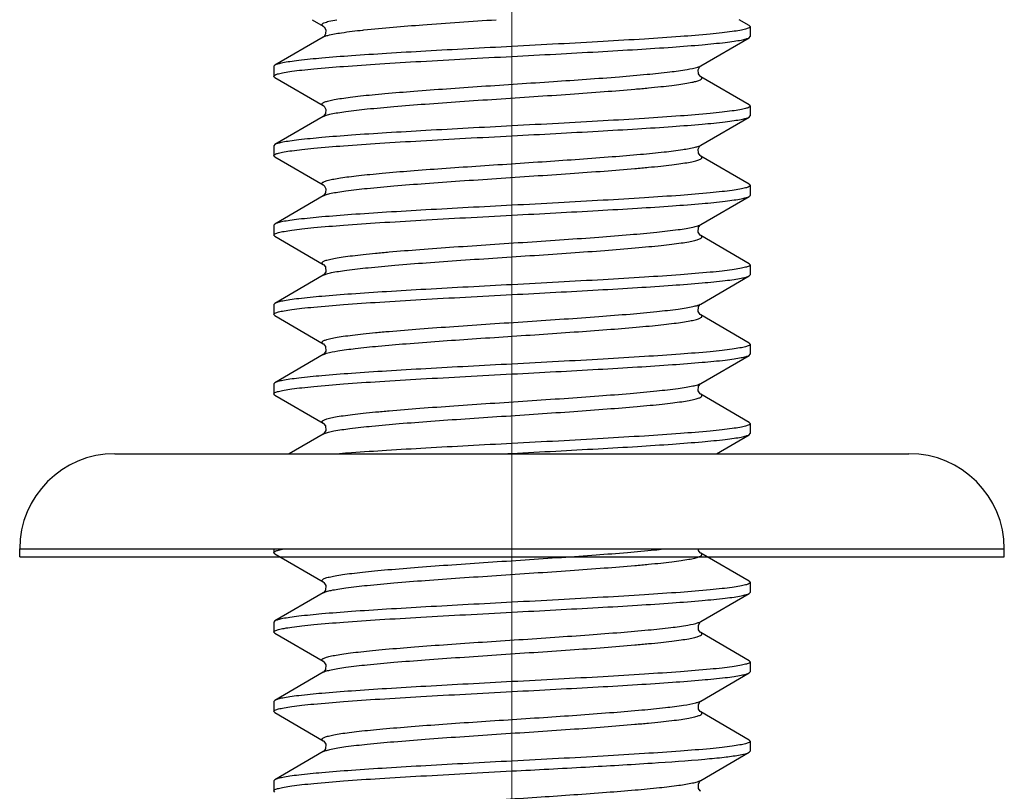
# Model space of a CAD drawing. Units: millimetres. Extents: x 1592 to 2186, y 588 to 1008.
# Drawn here: x 1941 to 1954, y 740 to 750 of the extents above; entities that cross this region are included whole.
import ezdxf

# ---------------------------------------------------------------- set-up
doc = ezdxf.new("R2010")
doc.units = ezdxf.units.MM
doc.header["$LTSCALE"] = 65.395
doc.linetypes.add('CENTER', pattern=[0.6, 0.375, -0.075, 0.075, -0.075])
doc.layers.get('0').update_dxf_attribs({"linetype": 'CONTINUOUS', "lineweight": 30})
doc.layers.add('02___PRT_ALL_AXES', color=7, linetype='CONTINUOUS')
doc.layers.add('Cen', color=1, linetype='CENTER', lineweight=15)

msp = doc.modelspace()

# ---------------------------------------------------------------- linework, layer by layer
at = {"color": 7, "linetype": 'Continuous'}
for p, q in [((1944.81, 749.576), (1944.951, 749.495)), ((1950.315, 749.504), (1950.189, 749.576)), ((1950.315, 749.504), (1950.327, 749.489)), ((1944.951, 749.358), (1944.34, 749.004)), ((1944.954, 749.36), (1944.951, 749.358)), ((1945.447, 749.446), (1945.461, 749.447)), ((1949.704, 748.995), (1950.315, 749.349)), ((1950.315, 749.349), (1950.327, 749.364)), ((1944.34, 749.004), (1944.327, 748.989)), ((1949.696, 748.989), (1949.704, 748.995)), ((1944.34, 748.849), (1944.327, 748.864)), ((1944.34, 748.849), (1944.951, 748.495)), ((1950.315, 748.504), (1949.704, 748.858)), ((1950.315, 748.504), (1950.327, 748.489)), ((1944.951, 748.358), (1944.34, 748.004)), ((1944.953, 748.36), (1944.951, 748.358)), ((1949.704, 747.995), (1950.315, 748.349)), ((1950.315, 748.349), (1950.327, 748.364)), ((1944.34, 748.004), (1944.327, 747.989)), ((1949.696, 747.989), (1949.704, 747.995)), ((1944.34, 747.849), (1944.327, 747.864)), ((1944.34, 747.849), (1944.951, 747.495)), ((1950.315, 747.503), (1949.704, 747.858)), ((1950.315, 747.503), (1950.327, 747.489)), ((1944.951, 747.358), (1944.34, 747.003)), ((1944.953, 747.36), (1944.951, 747.358)), ((1949.704, 746.995), (1950.315, 747.349)), ((1944.34, 747.003), (1944.327, 746.989)), ((1944.34, 746.849), (1944.327, 746.864)), ((1950.315, 746.503), (1949.704, 746.858)), ((1944.34, 746.849), (1944.951, 746.495)), ((1950.315, 746.503), (1950.327, 746.489)), ((1944.951, 746.358), (1944.34, 746.003)), ((1944.954, 746.361), (1944.951, 746.358)), ((1950.315, 746.349), (1950.327, 746.364)), ((1949.704, 745.995), (1950.315, 746.349)), ((1944.34, 746.003), (1944.327, 745.989)), ((1944.34, 745.849), (1944.327, 745.864)), ((1944.34, 745.849), (1944.951, 745.495)), ((1950.315, 745.503), (1949.704, 745.858)), ((1950.315, 745.503), (1950.327, 745.489)), ((1944.951, 745.358), (1944.34, 745.003)), ((1944.954, 745.361), (1944.951, 745.358)), ((1949.704, 744.995), (1950.315, 745.349)), ((1950.315, 745.349), (1950.327, 745.364)), ((1944.34, 745.003), (1944.327, 744.989)), ((1944.34, 744.849), (1944.327, 744.864)), ((1944.34, 744.849), (1944.951, 744.495)), ((1950.315, 744.503), (1949.704, 744.858)), ((1950.315, 744.503), (1950.327, 744.489)), ((1944.951, 744.358), (1944.523, 744.11)), ((1944.954, 744.361), (1944.951, 744.358)), ((1949.903, 744.11), (1950.315, 744.349)), ((1950.315, 744.349), (1950.327, 744.364)), ((1942.327, 744.11), (1952.327, 744.11)), ((1941.127, 742.91), (1953.527, 742.91)), ((1941.127, 742.81), (1941.127, 742.91)), ((1953.527, 742.81), (1953.527, 742.91)), ((1941.127, 742.81), (1953.527, 742.81)), ((1944.34, 742.849), (1944.327, 742.864)), ((1944.34, 742.849), (1944.951, 742.495)), ((1950.315, 742.503), (1949.704, 742.858)), ((1950.315, 742.503), (1950.327, 742.489)), ((1944.951, 742.358), (1944.34, 742.003)), ((1944.953, 742.359), (1944.951, 742.358)), ((1949.704, 741.995), (1950.315, 742.349)), ((1950.315, 742.349), (1950.327, 742.364)), ((1944.34, 742.003), (1944.327, 741.989)), ((1949.7, 741.992), (1949.704, 741.995)), ((1944.34, 741.849), (1944.327, 741.864)), ((1944.34, 741.849), (1944.951, 741.495)), ((1950.315, 741.503), (1949.704, 741.858)), ((1950.315, 741.503), (1950.327, 741.489)), ((1944.951, 741.358), (1944.34, 741.003)), ((1944.953, 741.359), (1944.951, 741.358)), ((1949.704, 740.995), (1950.315, 741.349)), ((1950.315, 741.349), (1950.327, 741.364)), ((1944.34, 741.003), (1944.327, 740.989)), ((1949.7, 740.992), (1949.704, 740.995)), ((1944.34, 740.849), (1944.327, 740.864)), ((1944.34, 740.849), (1944.951, 740.495)), ((1950.315, 740.503), (1949.704, 740.858)), ((1950.315, 740.503), (1950.327, 740.489)), ((1944.951, 740.358), (1944.34, 740.003)), ((1944.953, 740.359), (1944.951, 740.358)), ((1949.704, 739.995), (1950.315, 740.349)), ((1950.315, 740.349), (1950.327, 740.364)), ((1944.34, 740.003), (1944.327, 739.989)), ((1949.7, 739.992), (1949.704, 739.995)), ((1944.34, 739.849), (1944.327, 739.864))]:
    msp.add_line(p, q, dxfattribs=at)
for points in [[(1944.951, 749.495), (1944.961, 749.486), (1944.982, 749.448)], [(1944.982, 749.448), (1944.98, 749.397), (1944.96, 749.366), (1944.954, 749.36)], [(1949.672, 748.945), (1949.693, 748.986), (1949.696, 748.989)], [(1949.704, 748.858), (1949.696, 748.865), (1949.676, 748.894), (1949.672, 748.945)], [(1944.951, 748.495), (1944.962, 748.486), (1944.983, 748.445), (1944.978, 748.394), (1944.959, 748.365), (1944.953, 748.36)], [(1949.672, 747.945), (1949.693, 747.986), (1949.696, 747.989)], [(1949.704, 747.858), (1949.696, 747.865), (1949.676, 747.894), (1949.672, 747.945)], [(1944.951, 747.495), (1944.962, 747.486), (1944.983, 747.445), (1944.978, 747.394), (1944.959, 747.365), (1944.953, 747.36)], [(1949.704, 746.858), (1949.697, 746.864), (1949.673, 746.902), (1949.677, 746.962), (1949.7, 746.992), (1949.704, 746.995)], [(1944.951, 746.495), (1944.955, 746.492), (1944.977, 746.462), (1944.981, 746.402)], [(1944.981, 746.402), (1944.958, 746.364), (1944.954, 746.361)], [(1949.704, 745.858), (1949.697, 745.864), (1949.673, 745.902), (1949.677, 745.962), (1949.7, 745.992), (1949.704, 745.995)], [(1944.951, 745.495), (1944.955, 745.492), (1944.977, 745.462), (1944.981, 745.402)], [(1944.981, 745.402), (1944.958, 745.364), (1944.954, 745.361)], [(1949.704, 744.858), (1949.697, 744.863), (1949.673, 744.902), (1949.677, 744.962), (1949.7, 744.992), (1949.704, 744.995)], [(1944.951, 744.495), (1944.955, 744.492), (1944.977, 744.462), (1944.981, 744.402)], [(1944.981, 744.402), (1944.958, 744.363), (1944.954, 744.361)], [(1949.704, 742.858), (1949.698, 742.862), (1949.676, 742.893), (1949.675, 742.91)], [(1944.951, 742.495), (1944.958, 742.489), (1944.981, 742.452), (1944.978, 742.393), (1944.956, 742.362), (1944.953, 742.359)], [(1949.674, 741.952), (1949.696, 741.989), (1949.7, 741.992)], [(1949.704, 741.858), (1949.698, 741.862), (1949.676, 741.893), (1949.674, 741.952)], [(1944.951, 741.495), (1944.958, 741.489), (1944.981, 741.452), (1944.978, 741.393), (1944.956, 741.362), (1944.953, 741.359)], [(1949.674, 740.952), (1949.696, 740.989), (1949.7, 740.992)], [(1949.704, 740.858), (1949.698, 740.862), (1949.676, 740.893), (1949.674, 740.952)], [(1944.951, 740.495), (1944.958, 740.489), (1944.981, 740.452), (1944.978, 740.393), (1944.956, 740.362), (1944.953, 740.359)], [(1949.674, 739.952), (1949.696, 739.989), (1949.7, 739.992)], [(1949.704, 739.858), (1949.698, 739.862), (1949.676, 739.893), (1949.674, 739.952)]]:
    msp.add_lwpolyline(points, dxfattribs=at)
for centre, radius, start, end in [((1944.996, 749.28), 0.0904, 118.6322, 120.1377), ((1944.997, 746.278), 0.0922, 118.2948, 120.0205), ((1942.327, 742.91), 1.2, 90, 180), ((1952.327, 742.91), 1.2, 0, 90), ((1949.658, 740.074), 0.0915, 298.4233, 300.0026)]:
    msp.add_arc(centre, radius, start, end, dxfattribs=at)
for points, knots in [([(1944.951, 749.495), (1944.946, 749.498), (1944.938, 749.502), (1944.933, 749.516), (1944.944, 749.528), (1944.972, 749.543), (1945.034, 749.56), (1945.089, 749.571), (1945.122, 749.576)], [0, 0, 0, 0, 0.071473, 0.118044, 0.17245, 0.258903, 0.548774, 1, 1, 1, 1]), ([(1945.461, 749.447), (1945.708, 749.474), (1946.263, 749.518), (1946.819, 749.556), (1947.126, 749.576)], [0, 0, 0, 0, 0.44562, 1, 1, 1, 1]), ([(1950.327, 749.489), (1950.327, 749.482), (1950.304, 749.467), (1950.262, 749.455), (1950.189, 749.439), (1950.091, 749.425), (1949.965, 749.409), (1949.748, 749.387), (1949.422, 749.361), (1948.973, 749.331), (1948.461, 749.3), (1947.905, 749.27), (1947.522, 749.249), (1947.327, 749.239)], [0, 0, 0, 0, 0.00705, 0.022262, 0.046518, 0.079772, 0.12179, 0.172187, 0.296192, 0.447115, 0.619208, 0.805884, 1, 1, 1, 1]), ([(1944.953, 749.359), (1944.956, 749.361), (1944.973, 749.369), (1944.991, 749.375), (1945.006, 749.379)], [0, 0, 0, 0, 0.196315, 1, 1, 1, 1]), ([(1945.006, 749.379), (1945.062, 749.394), (1945.21, 749.418), (1945.357, 749.436), (1945.447, 749.446)], [0, 0, 0, 0, 0.394176, 1, 1, 1, 1]), ([(1947.327, 749.114), (1947.511, 749.124), (1947.873, 749.143), (1948.399, 749.172), (1948.889, 749.201), (1949.326, 749.229), (1949.695, 749.258), (1949.954, 749.283), (1950.118, 749.304), (1950.206, 749.318), (1950.269, 749.332), (1950.303, 749.343), (1950.315, 749.349)], [0, 0, 0, 0, 0.184089, 0.361941, 0.527478, 0.675096, 0.7998, 0.897409, 0.935011, 0.964728, 0.98639, 1, 1, 1, 1]), ([(1947.327, 749.239), (1947.143, 749.229), (1946.782, 749.21), (1946.255, 749.181), (1945.765, 749.152), (1945.328, 749.124), (1944.959, 749.095), (1944.7, 749.07), (1944.537, 749.049), (1944.449, 749.035), (1944.386, 749.021), (1944.352, 749.01), (1944.34, 749.004)], [0, 0, 0, 0, 0.18409, 0.361946, 0.527488, 0.67511, 0.79981, 0.897412, 0.935013, 0.964729, 0.986391, 1, 1, 1, 1]), ([(1944.327, 748.864), (1944.327, 748.871), (1944.351, 748.886), (1944.392, 748.898), (1944.466, 748.914), (1944.564, 748.928), (1944.69, 748.944), (1944.906, 748.965), (1945.233, 748.992), (1945.682, 749.022), (1946.194, 749.053), (1946.749, 749.083), (1947.132, 749.104), (1947.327, 749.114)], [0, 0, 0, 0, 0.007048, 0.022257, 0.046512, 0.079764, 0.121781, 0.172177, 0.296181, 0.447102, 0.619193, 0.805879, 1, 1, 1, 1]), ([(1944.951, 748.495), (1944.945, 748.498), (1944.934, 748.505), (1944.935, 748.519), (1944.943, 748.526), (1944.954, 748.534), (1944.971, 748.541), (1944.994, 748.549), (1945.033, 748.559), (1945.096, 748.572), (1945.187, 748.587), (1945.296, 748.602), (1945.425, 748.617), (1945.57, 748.632), (1945.794, 748.653), (1946.107, 748.678), (1946.512, 748.708), (1946.947, 748.738), (1947.396, 748.768), (1947.975, 748.806), (1948.519, 748.844), (1949.008, 748.886), (1949.292, 748.915), (1949.506, 748.944), (1949.624, 748.966), (1949.668, 748.98)], [0, 0, 0, 0, 0.004491, 0.006076, 0.008082, 0.010925, 0.014751, 0.019617, 0.025539, 0.040546, 0.059713, 0.082894, 0.109895, 0.140486, 0.174391, 0.250919, 0.336743, 0.428777, 0.523709, 0.61812, 0.791925, 0.865074, 0.925443, 0.970914, 1, 1, 1, 1]), ([(1949.668, 748.98), (1949.671, 748.981), (1949.684, 748.985), (1949.696, 748.99), (1949.704, 748.995)], [0, 0, 0, 0, 0.296267, 1, 1, 1, 1]), ([(1944.951, 748.358), (1944.963, 748.365), (1944.996, 748.377), (1945.057, 748.392), (1945.139, 748.407), (1945.29, 748.429), (1945.526, 748.455), (1945.859, 748.485), (1946.248, 748.516), (1946.679, 748.546), (1947.135, 748.577), (1947.597, 748.608), (1948.05, 748.638), (1948.475, 748.669), (1948.804, 748.695), (1949.041, 748.717), (1949.195, 748.732), (1949.332, 748.748), (1949.449, 748.763), (1949.545, 748.778), (1949.613, 748.792), (1949.655, 748.803), (1949.679, 748.81), (1949.698, 748.818), (1949.711, 748.825), (1949.719, 748.833), (1949.721, 748.848), (1949.71, 748.854), (1949.704, 748.858)], [0, 0, 0, 0, 0.008556, 0.021549, 0.03897, 0.060709, 0.116328, 0.186373, 0.268199, 0.358691, 0.45439, 0.55164, 0.646717, 0.735988, 0.816043, 0.851644, 0.883837, 0.912315, 0.936818, 0.957124, 0.973068, 0.979375, 0.984567, 0.988659, 0.991702, 0.993835, 0.995463, 1, 1, 1, 1]), ([(1950.327, 748.489), (1950.327, 748.482), (1950.304, 748.467), (1950.262, 748.455), (1950.189, 748.439), (1950.091, 748.425), (1949.965, 748.409), (1949.748, 748.387), (1949.422, 748.361), (1948.973, 748.331), (1948.461, 748.3), (1947.905, 748.27), (1947.522, 748.249), (1947.327, 748.239)], [0, 0, 0, 0, 0.007048, 0.022256, 0.046509, 0.07976, 0.121776, 0.17217, 0.296172, 0.44709, 0.619187, 0.805878, 1, 1, 1, 1]), ([(1947.327, 748.114), (1947.511, 748.124), (1947.873, 748.143), (1948.399, 748.172), (1948.89, 748.201), (1949.327, 748.229), (1949.695, 748.258), (1949.954, 748.282), (1950.118, 748.304), (1950.206, 748.318), (1950.269, 748.332), (1950.303, 748.343), (1950.315, 748.349)], [0, 0, 0, 0, 0.184093, 0.361951, 0.527495, 0.675118, 0.799817, 0.897415, 0.935014, 0.96473, 0.98639, 1, 1, 1, 1]), ([(1947.327, 748.239), (1947.143, 748.229), (1946.782, 748.21), (1946.255, 748.181), (1945.765, 748.152), (1945.328, 748.124), (1944.959, 748.095), (1944.7, 748.07), (1944.537, 748.049), (1944.449, 748.035), (1944.386, 748.021), (1944.352, 748.01), (1944.34, 748.004)], [0, 0, 0, 0, 0.184089, 0.361938, 0.52747, 0.675088, 0.799796, 0.897407, 0.93501, 0.964728, 0.98639, 1, 1, 1, 1]), ([(1944.327, 747.864), (1944.327, 747.871), (1944.351, 747.886), (1944.392, 747.898), (1944.466, 747.913), (1944.564, 747.928), (1944.69, 747.943), (1944.906, 747.965), (1945.233, 747.992), (1945.682, 748.022), (1946.194, 748.053), (1946.749, 748.083), (1947.132, 748.104), (1947.327, 748.114)], [0, 0, 0, 0, 0.007052, 0.022265, 0.046522, 0.079775, 0.121792, 0.172187, 0.29619, 0.447114, 0.619211, 0.805887, 1, 1, 1, 1]), ([(1944.951, 747.495), (1944.945, 747.498), (1944.935, 747.504), (1944.935, 747.518), (1944.942, 747.526), (1944.953, 747.533), (1944.969, 747.54), (1944.99, 747.548), (1945.028, 747.558), (1945.088, 747.571), (1945.175, 747.585), (1945.28, 747.6), (1945.403, 747.615), (1945.543, 747.629), (1945.76, 747.65), (1946.062, 747.675), (1946.455, 747.704), (1946.878, 747.733), (1947.318, 747.762), (1947.89, 747.8), (1948.433, 747.838), (1948.927, 747.879), (1949.223, 747.907), (1949.453, 747.936), (1949.583, 747.957), (1949.635, 747.971)], [0, 0, 0, 0, 0.004464, 0.006027, 0.007963, 0.01069, 0.014365, 0.019043, 0.02474, 0.039203, 0.057709, 0.080118, 0.106261, 0.135913, 0.168829, 0.243289, 0.327081, 0.41731, 0.510851, 0.604464, 0.779045, 0.853975, 0.917119, 0.966327, 1, 1, 1, 1]), ([(1949.635, 747.971), (1949.642, 747.972), (1949.666, 747.979), (1949.689, 747.986), (1949.704, 747.995)], [0, 0, 0, 0, 0.316024, 1, 1, 1, 1]), ([(1944.951, 747.358), (1944.963, 747.365), (1944.996, 747.377), (1945.057, 747.392), (1945.139, 747.407), (1945.29, 747.429), (1945.526, 747.455), (1945.859, 747.485), (1946.248, 747.516), (1946.679, 747.546), (1947.135, 747.577), (1947.597, 747.608), (1948.05, 747.638), (1948.475, 747.669), (1948.804, 747.695), (1949.041, 747.717), (1949.195, 747.732), (1949.332, 747.748), (1949.449, 747.763), (1949.545, 747.778), (1949.613, 747.791), (1949.655, 747.803), (1949.679, 747.81), (1949.698, 747.818), (1949.711, 747.825), (1949.719, 747.833), (1949.721, 747.848), (1949.71, 747.854), (1949.704, 747.858)], [0, 0, 0, 0, 0.008559, 0.021549, 0.038973, 0.060709, 0.116329, 0.186375, 0.268202, 0.358693, 0.454393, 0.551641, 0.646719, 0.735989, 0.816045, 0.851646, 0.88384, 0.912317, 0.936821, 0.957125, 0.973072, 0.979377, 0.984567, 0.988661, 0.991705, 0.993837, 0.995466, 1, 1, 1, 1]), ([(1950.327, 747.489), (1950.327, 747.482), (1950.304, 747.467), (1950.262, 747.455), (1950.189, 747.439), (1950.091, 747.425), (1949.965, 747.409), (1949.748, 747.387), (1949.422, 747.361), (1948.973, 747.331), (1948.461, 747.3), (1947.905, 747.27), (1947.522, 747.249), (1947.327, 747.239)], [0, 0, 0, 0, 0.00705, 0.022261, 0.046516, 0.079767, 0.121779, 0.17217, 0.296162, 0.447083, 0.619185, 0.805879, 1, 1, 1, 1]), ([(1947.327, 747.114), (1947.511, 747.124), (1947.873, 747.143), (1948.399, 747.172), (1948.889, 747.201), (1949.326, 747.229), (1949.695, 747.258), (1949.954, 747.282), (1950.118, 747.304), (1950.206, 747.318), (1950.269, 747.332), (1950.303, 747.343), (1950.315, 747.349)], [0, 0, 0, 0, 0.18409, 0.361937, 0.52748, 0.675105, 0.799811, 0.897416, 0.935014, 0.964731, 0.986389, 1, 1, 1, 1]), ([(1950.315, 747.349), (1950.317, 747.35), (1950.322, 747.354), (1950.327, 747.36), (1950.327, 747.364)], [0, 0, 0, 0, 0.336228, 1, 1, 1, 1]), ([(1947.327, 747.239), (1947.143, 747.229), (1946.782, 747.21), (1946.255, 747.181), (1945.765, 747.152), (1945.328, 747.124), (1944.959, 747.095), (1944.7, 747.07), (1944.537, 747.049), (1944.449, 747.035), (1944.386, 747.021), (1944.352, 747.01), (1944.34, 747.003)], [0, 0, 0, 0, 0.184089, 0.361934, 0.527475, 0.6751, 0.799807, 0.897414, 0.935014, 0.96473, 0.98639, 1, 1, 1, 1]), ([(1944.327, 746.864), (1944.327, 746.871), (1944.351, 746.886), (1944.392, 746.898), (1944.466, 746.913), (1944.564, 746.928), (1944.69, 746.943), (1944.906, 746.965), (1945.233, 746.992), (1945.682, 747.022), (1946.194, 747.053), (1946.749, 747.083), (1947.132, 747.104), (1947.327, 747.114)], [0, 0, 0, 0, 0.00705, 0.022261, 0.046516, 0.079767, 0.121778, 0.172168, 0.296162, 0.447082, 0.619185, 0.805879, 1, 1, 1, 1]), ([(1944.951, 746.495), (1944.944, 746.498), (1944.934, 746.505), (1944.936, 746.52), (1944.944, 746.527), (1944.957, 746.535), (1944.975, 746.543), (1944.999, 746.55), (1945.042, 746.561), (1945.11, 746.575), (1945.206, 746.59), (1945.323, 746.605), (1945.46, 746.621), (1945.614, 746.636), (1945.851, 746.658), (1946.18, 746.684), (1946.605, 746.715), (1947.058, 746.745), (1947.52, 746.776), (1947.976, 746.806), (1948.406, 746.837), (1948.796, 746.867), (1949.128, 746.898), (1949.364, 746.924), (1949.515, 746.946), (1949.598, 746.961), (1949.659, 746.976), (1949.692, 746.988), (1949.704, 746.995)], [0, 0, 0, 0, 0.004519, 0.006149, 0.008286, 0.011338, 0.01544, 0.020639, 0.026951, 0.042913, 0.063229, 0.087745, 0.116232, 0.148432, 0.184041, 0.264103, 0.353373, 0.448445, 0.545684, 0.641371, 0.731848, 0.81366, 0.883693, 0.939302, 0.961033, 0.978455, 0.991442, 1, 1, 1, 1]), ([(1944.953, 746.359), (1944.966, 746.366), (1945, 746.378), (1945.063, 746.393), (1945.147, 746.408), (1945.3, 746.43), (1945.538, 746.456), (1945.872, 746.486), (1946.261, 746.517), (1946.692, 746.547), (1947.147, 746.578), (1947.608, 746.608), (1948.059, 746.639), (1948.482, 746.669), (1948.809, 746.696), (1949.045, 746.717), (1949.199, 746.732), (1949.334, 746.748), (1949.451, 746.763), (1949.547, 746.778), (1949.614, 746.792), (1949.656, 746.803), (1949.68, 746.81), (1949.698, 746.818), (1949.711, 746.826), (1949.719, 746.833), (1949.721, 746.848), (1949.71, 746.854), (1949.704, 746.858)], [0, 0, 0, 0, 0.008931, 0.022281, 0.040037, 0.062068, 0.118164, 0.188526, 0.27051, 0.361011, 0.456591, 0.553616, 0.648395, 0.737323, 0.817025, 0.852459, 0.884487, 0.912818, 0.937184, 0.957373, 0.97322, 0.979484, 0.984641, 0.988707, 0.991727, 0.993843, 0.995467, 1, 1, 1, 1]), ([(1950.327, 746.489), (1950.327, 746.482), (1950.304, 746.467), (1950.262, 746.455), (1950.189, 746.439), (1950.09, 746.425), (1949.965, 746.409), (1949.748, 746.387), (1949.422, 746.361), (1948.973, 746.331), (1948.461, 746.3), (1947.905, 746.27), (1947.522, 746.249), (1947.327, 746.239)], [0, 0, 0, 0, 0.007058, 0.022281, 0.046544, 0.079804, 0.121823, 0.172221, 0.296224, 0.447143, 0.619233, 0.8059, 1, 1, 1, 1]), ([(1947.327, 746.239), (1947.143, 746.229), (1946.782, 746.21), (1946.255, 746.181), (1945.765, 746.152), (1945.328, 746.124), (1944.959, 746.095), (1944.7, 746.07), (1944.537, 746.049), (1944.449, 746.035), (1944.386, 746.021), (1944.352, 746.01), (1944.34, 746.003)], [0, 0, 0, 0, 0.184093, 0.361953, 0.527497, 0.67512, 0.799819, 0.897417, 0.935015, 0.96473, 0.98639, 1, 1, 1, 1]), ([(1947.327, 746.114), (1947.511, 746.124), (1947.873, 746.143), (1948.399, 746.172), (1948.889, 746.201), (1949.326, 746.229), (1949.695, 746.258), (1949.954, 746.282), (1950.118, 746.304), (1950.206, 746.318), (1950.269, 746.332), (1950.303, 746.342), (1950.315, 746.349)], [0, 0, 0, 0, 0.184089, 0.361936, 0.527467, 0.675087, 0.799795, 0.897406, 0.93501, 0.964728, 0.98639, 1, 1, 1, 1]), ([(1944.327, 745.864), (1944.327, 745.871), (1944.351, 745.886), (1944.392, 745.898), (1944.466, 745.913), (1944.564, 745.928), (1944.69, 745.943), (1944.906, 745.965), (1945.233, 745.992), (1945.682, 746.022), (1946.194, 746.053), (1946.749, 746.083), (1947.132, 746.104), (1947.327, 746.114)], [0, 0, 0, 0, 0.007048, 0.022256, 0.046509, 0.07976, 0.121775, 0.172169, 0.296169, 0.447087, 0.619187, 0.805879, 1, 1, 1, 1]), ([(1944.951, 745.495), (1944.944, 745.498), (1944.934, 745.505), (1944.936, 745.52), (1944.944, 745.527), (1944.957, 745.535), (1944.975, 745.543), (1944.999, 745.55), (1945.042, 745.561), (1945.11, 745.575), (1945.206, 745.59), (1945.323, 745.605), (1945.46, 745.621), (1945.614, 745.636), (1945.851, 745.658), (1946.18, 745.684), (1946.605, 745.714), (1947.058, 745.745), (1947.52, 745.776), (1947.976, 745.806), (1948.406, 745.837), (1948.796, 745.867), (1949.128, 745.898), (1949.364, 745.924), (1949.515, 745.946), (1949.598, 745.961), (1949.659, 745.976), (1949.692, 745.988), (1949.704, 745.995)], [0, 0, 0, 0, 0.004522, 0.006152, 0.008291, 0.011342, 0.015441, 0.02064, 0.026955, 0.042914, 0.063233, 0.087747, 0.116234, 0.148435, 0.184042, 0.264104, 0.353375, 0.448447, 0.545686, 0.641373, 0.73185, 0.813661, 0.883693, 0.939302, 0.961036, 0.978455, 0.991445, 1, 1, 1, 1]), ([(1944.993, 745.375), (1945.039, 745.389), (1945.159, 745.411), (1945.376, 745.439), (1945.663, 745.468), (1946.153, 745.51), (1946.697, 745.548), (1947.275, 745.586), (1947.721, 745.616), (1948.154, 745.646), (1948.557, 745.675), (1948.867, 745.701), (1949.09, 745.721), (1949.234, 745.736), (1949.362, 745.751), (1949.47, 745.766), (1949.56, 745.781), (1949.622, 745.794), (1949.662, 745.804), (1949.684, 745.812), (1949.7, 745.819), (1949.712, 745.827), (1949.719, 745.834), (1949.72, 745.848), (1949.71, 745.854), (1949.704, 745.858)], [0, 0, 0, 0, 0.030015, 0.076246, 0.137182, 0.210696, 0.384664, 0.478915, 0.573565, 0.665231, 0.75064, 0.826747, 0.86045, 0.890848, 0.917674, 0.940697, 0.959729, 0.974625, 0.980501, 0.985329, 0.989124, 0.991943, 0.993935, 0.995515, 1, 1, 1, 1]), ([(1950.327, 745.489), (1950.327, 745.482), (1950.304, 745.467), (1950.262, 745.455), (1950.189, 745.439), (1950.091, 745.425), (1949.965, 745.409), (1949.748, 745.387), (1949.422, 745.361), (1948.973, 745.331), (1948.461, 745.3), (1947.905, 745.27), (1947.522, 745.249), (1947.327, 745.239)], [0, 0, 0, 0, 0.007049, 0.022259, 0.046515, 0.079768, 0.121785, 0.172182, 0.296187, 0.447108, 0.619199, 0.805881, 1, 1, 1, 1]), ([(1944.951, 745.358), (1944.953, 745.36), (1944.967, 745.366), (1944.981, 745.371), (1944.993, 745.375)], [0, 0, 0, 0, 0.200522, 1, 1, 1, 1]), ([(1947.327, 745.114), (1947.511, 745.124), (1947.873, 745.143), (1948.399, 745.172), (1948.889, 745.201), (1949.326, 745.229), (1949.695, 745.258), (1949.954, 745.282), (1950.118, 745.303), (1950.206, 745.318), (1950.269, 745.332), (1950.303, 745.342), (1950.315, 745.349)], [0, 0, 0, 0, 0.184089, 0.361943, 0.527485, 0.675105, 0.799807, 0.897411, 0.935013, 0.964729, 0.986391, 1, 1, 1, 1]), ([(1947.327, 745.239), (1947.143, 745.229), (1946.782, 745.21), (1946.255, 745.181), (1945.765, 745.152), (1945.328, 745.124), (1944.959, 745.095), (1944.7, 745.07), (1944.537, 745.049), (1944.449, 745.035), (1944.386, 745.021), (1944.352, 745.01), (1944.34, 745.003)], [0, 0, 0, 0, 0.184089, 0.361942, 0.527481, 0.675099, 0.799803, 0.89741, 0.935012, 0.964729, 0.986391, 1, 1, 1, 1]), ([(1944.327, 744.864), (1944.327, 744.871), (1944.351, 744.886), (1944.392, 744.898), (1944.466, 744.913), (1944.564, 744.928), (1944.69, 744.943), (1944.906, 744.965), (1945.233, 744.992), (1945.682, 745.022), (1946.194, 745.053), (1946.749, 745.083), (1947.132, 745.104), (1947.327, 745.114)], [0, 0, 0, 0, 0.00705, 0.022261, 0.046518, 0.079772, 0.121791, 0.172188, 0.296194, 0.447116, 0.619206, 0.805884, 1, 1, 1, 1]), ([(1944.951, 744.495), (1944.944, 744.498), (1944.934, 744.505), (1944.936, 744.52), (1944.944, 744.527), (1944.957, 744.535), (1944.975, 744.543), (1944.999, 744.55), (1945.042, 744.561), (1945.11, 744.575), (1945.206, 744.59), (1945.323, 744.605), (1945.46, 744.621), (1945.614, 744.636), (1945.851, 744.658), (1946.18, 744.684), (1946.605, 744.714), (1947.058, 744.745), (1947.52, 744.776), (1947.976, 744.806), (1948.406, 744.837), (1948.796, 744.867), (1949.128, 744.898), (1949.364, 744.924), (1949.515, 744.946), (1949.598, 744.961), (1949.659, 744.976), (1949.692, 744.988), (1949.704, 744.995)], [0, 0, 0, 0, 0.004521, 0.006151, 0.008289, 0.011338, 0.015439, 0.020641, 0.026955, 0.042911, 0.063233, 0.087744, 0.116234, 0.148433, 0.184042, 0.264103, 0.353374, 0.448446, 0.545686, 0.641373, 0.731851, 0.813663, 0.883695, 0.939303, 0.961036, 0.978455, 0.991446, 1, 1, 1, 1]), ([(1944.966, 744.365), (1944.982, 744.372), (1945.021, 744.383), (1945.127, 744.406), (1945.311, 744.431), (1945.585, 744.461), (1945.925, 744.491), (1946.316, 744.521), (1946.746, 744.551), (1947.197, 744.581), (1947.653, 744.611), (1948.096, 744.642), (1948.511, 744.672), (1948.832, 744.698), (1949.063, 744.719), (1949.213, 744.734), (1949.345, 744.749), (1949.459, 744.764), (1949.552, 744.779), (1949.617, 744.792), (1949.658, 744.803), (1949.681, 744.811), (1949.699, 744.818), (1949.711, 744.826), (1949.719, 744.834), (1949.72, 744.848), (1949.71, 744.854), (1949.704, 744.858)], [0, 0, 0, 0, 0.010506, 0.025346, 0.067707, 0.125748, 0.197384, 0.279983, 0.370488, 0.465545, 0.561624, 0.655158, 0.742676, 0.820936, 0.855672, 0.887048, 0.91477, 0.938599, 0.95832, 0.973786, 0.979896, 0.984918, 0.988874, 0.991814, 0.993881, 0.995486, 1, 1, 1, 1]), ([(1950.327, 744.489), (1950.327, 744.482), (1950.304, 744.467), (1950.262, 744.455), (1950.189, 744.439), (1950.091, 744.425), (1949.965, 744.409), (1949.748, 744.387), (1949.422, 744.361), (1948.973, 744.331), (1948.461, 744.3), (1947.905, 744.269), (1947.522, 744.249), (1947.327, 744.239)], [0, 0, 0, 0, 0.007048, 0.022257, 0.04651, 0.079761, 0.121776, 0.172168, 0.296166, 0.447086, 0.619187, 0.80588, 1, 1, 1, 1]), ([(1944.951, 744.358), (1944.954, 744.36), (1944.96, 744.363), (1944.965, 744.365), (1944.966, 744.365)], [0, 0, 0, 0, 0.724514, 1, 1, 1, 1]), ([(1947.327, 744.114), (1947.511, 744.124), (1947.873, 744.143), (1948.399, 744.172), (1948.89, 744.2), (1949.327, 744.229), (1949.695, 744.258), (1949.954, 744.282), (1950.118, 744.303), (1950.206, 744.318), (1950.269, 744.332), (1950.303, 744.342), (1950.315, 744.349)], [0, 0, 0, 0, 0.184094, 0.361954, 0.527498, 0.675121, 0.799822, 0.897419, 0.935016, 0.96473, 0.98639, 1, 1, 1, 1]), ([(1947.327, 744.239), (1947.143, 744.229), (1946.782, 744.21), (1946.255, 744.181), (1945.765, 744.152), (1945.403, 744.128), (1945.205, 744.114), (1945.156, 744.11)], [0, 0, 0, 0, 0.1840886, 0.3619321, 0.5274643, 0.6750856, 0.725159, 0.725159, 0.725159, 0.725159]), ([(1944.327, 742.864), (1944.327, 742.871), (1944.351, 742.886), (1944.391, 742.897), (1944.43, 742.906), (1944.453, 742.91)], [0, 0, 0, 0, 0.00704982, 0.02226021, 0.04532153, 0.04532153, 0.04532153, 0.04532153]), ([(1944.951, 742.495), (1944.944, 742.498), (1944.934, 742.505), (1944.936, 742.519), (1944.944, 742.527), (1944.956, 742.535), (1944.974, 742.542), (1944.998, 742.55), (1945.04, 742.561), (1945.106, 742.574), (1945.201, 742.589), (1945.316, 742.604), (1945.45, 742.62), (1945.602, 742.635), (1945.836, 742.656), (1946.161, 742.682), (1946.581, 742.713), (1947.03, 742.743), (1947.489, 742.774), (1947.942, 742.804), (1948.372, 742.834), (1948.763, 742.865), (1949.047, 742.89), (1949.198, 742.906), (1949.236, 742.91)], [0, 0, 0, 0, 0.0045257, 0.0061421, 0.0082401, 0.0112311, 0.0152541, 0.0203587, 0.0265637, 0.0422667, 0.062275, 0.0864378, 0.1145339, 0.1463151, 0.1814808, 0.2606325, 0.3490232, 0.4433275, 0.5399925, 0.6353744, 0.7258791, 0.8080997, 0.8789502, 0.9028756, 0.9028756, 0.9028756, 0.9028756]), ([(1944.951, 742.358), (1944.963, 742.365), (1944.996, 742.377), (1945.057, 742.391), (1945.139, 742.407), (1945.29, 742.429), (1945.527, 742.455), (1945.859, 742.485), (1946.249, 742.516), (1946.679, 742.546), (1947.135, 742.577), (1947.598, 742.608), (1948.05, 742.638), (1948.475, 742.669), (1948.804, 742.695), (1949.041, 742.717), (1949.196, 742.732), (1949.332, 742.747), (1949.449, 742.763), (1949.546, 742.778), (1949.613, 742.791), (1949.656, 742.803), (1949.679, 742.81), (1949.698, 742.818), (1949.711, 742.825), (1949.719, 742.833), (1949.721, 742.848), (1949.71, 742.854), (1949.704, 742.858)], [0, 0, 0, 0, 0.008561, 0.021557, 0.038986, 0.060726, 0.116355, 0.186408, 0.268242, 0.358739, 0.454443, 0.551693, 0.646769, 0.736035, 0.816084, 0.851684, 0.88387, 0.912346, 0.936841, 0.957143, 0.97308, 0.979383, 0.984573, 0.988664, 0.991703, 0.993832, 0.995461, 1, 1, 1, 1]), ([(1950.327, 742.489), (1950.327, 742.482), (1950.304, 742.467), (1950.262, 742.455), (1950.189, 742.439), (1950.091, 742.425), (1949.965, 742.409), (1949.748, 742.387), (1949.422, 742.361), (1948.973, 742.331), (1948.461, 742.3), (1947.905, 742.269), (1947.522, 742.249), (1947.327, 742.239)], [0, 0, 0, 0, 0.007051, 0.022263, 0.04652, 0.079773, 0.121791, 0.172187, 0.296191, 0.447115, 0.61921, 0.805885, 1, 1, 1, 1]), ([(1947.327, 742.114), (1947.511, 742.124), (1947.873, 742.143), (1948.399, 742.172), (1948.889, 742.2), (1949.326, 742.229), (1949.695, 742.258), (1949.954, 742.282), (1950.118, 742.303), (1950.206, 742.318), (1950.269, 742.332), (1950.303, 742.342), (1950.315, 742.349)], [0, 0, 0, 0, 0.184089, 0.36194, 0.527475, 0.675092, 0.799798, 0.897407, 0.935011, 0.964728, 0.98639, 1, 1, 1, 1]), ([(1947.327, 742.239), (1947.143, 742.229), (1946.782, 742.21), (1946.255, 742.181), (1945.765, 742.152), (1945.328, 742.124), (1944.959, 742.095), (1944.7, 742.07), (1944.537, 742.049), (1944.449, 742.035), (1944.386, 742.021), (1944.352, 742.01), (1944.34, 742.003)], [0, 0, 0, 0, 0.184091, 0.361949, 0.527492, 0.675114, 0.799813, 0.897413, 0.935014, 0.964729, 0.986391, 1, 1, 1, 1]), ([(1944.327, 741.864), (1944.327, 741.871), (1944.351, 741.886), (1944.392, 741.897), (1944.466, 741.913), (1944.564, 741.928), (1944.69, 741.943), (1944.906, 741.965), (1945.233, 741.992), (1945.682, 742.022), (1946.194, 742.053), (1946.749, 742.083), (1947.132, 742.103), (1947.327, 742.114)], [0, 0, 0, 0, 0.007048, 0.022256, 0.04651, 0.079761, 0.121778, 0.172173, 0.296176, 0.447095, 0.619189, 0.805878, 1, 1, 1, 1]), ([(1944.951, 741.495), (1944.945, 741.498), (1944.934, 741.505), (1944.935, 741.519), (1944.943, 741.526), (1944.955, 741.534), (1944.972, 741.541), (1944.994, 741.549), (1945.034, 741.559), (1945.098, 741.572), (1945.189, 741.587), (1945.3, 741.602), (1945.429, 741.617), (1945.575, 741.632), (1945.801, 741.653), (1946.116, 741.679), (1946.524, 741.709), (1946.961, 741.739), (1947.411, 741.768), (1947.859, 741.798), (1948.287, 741.828), (1948.68, 741.858), (1949.023, 741.887), (1949.306, 741.916), (1949.516, 741.945), (1949.631, 741.967), (1949.673, 741.982)], [0, 0, 0, 0, 0.004497, 0.006086, 0.008108, 0.010974, 0.014832, 0.019736, 0.025705, 0.040825, 0.060128, 0.083468, 0.110647, 0.141431, 0.175541, 0.252496, 0.338737, 0.431142, 0.526359, 0.620931, 0.711428, 0.794569, 0.867347, 0.927144, 0.971848, 1, 1, 1, 1]), ([(1949.673, 741.982), (1949.676, 741.983), (1949.687, 741.986), (1949.697, 741.991), (1949.704, 741.995)], [0, 0, 0, 0, 0.29136, 1, 1, 1, 1]), ([(1944.951, 741.358), (1944.963, 741.365), (1944.996, 741.376), (1945.057, 741.391), (1945.139, 741.406), (1945.29, 741.429), (1945.527, 741.455), (1945.859, 741.485), (1946.249, 741.516), (1946.679, 741.546), (1947.135, 741.577), (1947.598, 741.608), (1948.05, 741.638), (1948.475, 741.669), (1948.804, 741.695), (1949.041, 741.717), (1949.196, 741.732), (1949.332, 741.747), (1949.449, 741.763), (1949.546, 741.778), (1949.613, 741.791), (1949.656, 741.803), (1949.679, 741.81), (1949.698, 741.818), (1949.711, 741.825), (1949.719, 741.833), (1949.721, 741.848), (1949.71, 741.854), (1949.704, 741.858)], [0, 0, 0, 0, 0.00856, 0.021558, 0.038984, 0.060727, 0.116355, 0.186409, 0.268241, 0.358738, 0.454441, 0.551691, 0.646767, 0.736034, 0.816082, 0.85168, 0.883868, 0.912342, 0.936839, 0.95714, 0.973077, 0.979382, 0.984571, 0.98866, 0.991699, 0.99383, 0.995458, 1, 1, 1, 1]), ([(1950.327, 741.489), (1950.327, 741.482), (1950.304, 741.467), (1950.262, 741.455), (1950.189, 741.439), (1950.091, 741.425), (1949.965, 741.409), (1949.748, 741.387), (1949.422, 741.361), (1948.973, 741.331), (1948.461, 741.3), (1947.905, 741.269), (1947.522, 741.249), (1947.327, 741.239)], [0, 0, 0, 0, 0.007048, 0.022256, 0.04651, 0.079761, 0.121777, 0.172172, 0.296175, 0.447094, 0.619189, 0.805878, 1, 1, 1, 1]), ([(1947.327, 741.114), (1947.511, 741.124), (1947.873, 741.143), (1948.399, 741.172), (1948.89, 741.2), (1949.327, 741.229), (1949.695, 741.258), (1949.954, 741.282), (1950.118, 741.303), (1950.206, 741.318), (1950.269, 741.332), (1950.303, 741.342), (1950.315, 741.349)], [0, 0, 0, 0, 0.184091, 0.361949, 0.527492, 0.675115, 0.799814, 0.897414, 0.935014, 0.964729, 0.986391, 1, 1, 1, 1]), ([(1947.327, 741.239), (1947.143, 741.229), (1946.782, 741.21), (1946.255, 741.181), (1945.765, 741.152), (1945.328, 741.123), (1944.959, 741.095), (1944.7, 741.07), (1944.537, 741.049), (1944.449, 741.035), (1944.386, 741.021), (1944.352, 741.01), (1944.34, 741.003)], [0, 0, 0, 0, 0.184089, 0.36194, 0.527474, 0.675091, 0.799798, 0.897407, 0.935011, 0.964728, 0.98639, 1, 1, 1, 1]), ([(1944.327, 740.864), (1944.327, 740.871), (1944.351, 740.886), (1944.392, 740.897), (1944.466, 740.913), (1944.564, 740.928), (1944.69, 740.943), (1944.906, 740.965), (1945.233, 740.992), (1945.682, 741.022), (1946.194, 741.053), (1946.749, 741.083), (1947.132, 741.103), (1947.327, 741.114)], [0, 0, 0, 0, 0.007051, 0.022263, 0.04652, 0.079774, 0.121791, 0.172187, 0.296191, 0.447115, 0.619211, 0.805886, 1, 1, 1, 1]), ([(1944.951, 740.495), (1944.945, 740.498), (1944.935, 740.504), (1944.935, 740.518), (1944.942, 740.526), (1944.953, 740.533), (1944.97, 740.54), (1944.991, 740.548), (1945.029, 740.558), (1945.09, 740.571), (1945.177, 740.586), (1945.283, 740.6), (1945.408, 740.615), (1945.549, 740.63), (1945.767, 740.65), (1946.071, 740.675), (1946.466, 740.705), (1946.892, 740.734), (1947.333, 740.763), (1947.907, 740.801), (1948.45, 740.839), (1948.944, 740.88), (1949.237, 740.909), (1949.464, 740.937), (1949.592, 740.959), (1949.642, 740.972)], [0, 0, 0, 0, 0.004469, 0.006036, 0.007985, 0.010735, 0.01444, 0.019154, 0.024896, 0.039465, 0.0581, 0.08066, 0.106971, 0.136807, 0.169916, 0.244782, 0.328972, 0.419556, 0.513371, 0.607143, 0.781576, 0.856159, 0.918759, 0.967233, 1, 1, 1, 1]), ([(1949.642, 740.972), (1949.649, 740.974), (1949.67, 740.98), (1949.691, 740.987), (1949.704, 740.995)], [0, 0, 0, 0, 0.312314, 1, 1, 1, 1]), ([(1944.951, 740.358), (1944.963, 740.365), (1944.996, 740.376), (1945.057, 740.391), (1945.139, 740.406), (1945.29, 740.429), (1945.527, 740.455), (1945.859, 740.485), (1946.249, 740.516), (1946.679, 740.546), (1947.135, 740.577), (1947.598, 740.608), (1948.05, 740.638), (1948.475, 740.669), (1948.804, 740.695), (1949.041, 740.717), (1949.196, 740.732), (1949.332, 740.747), (1949.449, 740.763), (1949.546, 740.778), (1949.613, 740.791), (1949.656, 740.802), (1949.679, 740.81), (1949.698, 740.818), (1949.711, 740.825), (1949.719, 740.833), (1949.721, 740.848), (1949.71, 740.854), (1949.704, 740.858)], [0, 0, 0, 0, 0.008563, 0.021558, 0.038987, 0.060728, 0.116357, 0.186411, 0.268244, 0.35874, 0.454442, 0.551692, 0.646768, 0.736035, 0.816084, 0.851681, 0.883871, 0.912343, 0.936842, 0.95714, 0.97308, 0.979383, 0.98457, 0.988661, 0.991702, 0.993832, 0.99546, 1, 1, 1, 1]), ([(1950.327, 740.489), (1950.327, 740.482), (1950.304, 740.467), (1950.262, 740.455), (1950.189, 740.439), (1950.091, 740.425), (1949.965, 740.409), (1949.748, 740.387), (1949.422, 740.361), (1948.973, 740.331), (1948.461, 740.3), (1947.905, 740.269), (1947.522, 740.249), (1947.327, 740.239)], [0, 0, 0, 0, 0.00705, 0.02226, 0.046515, 0.079767, 0.12178, 0.172172, 0.296165, 0.447085, 0.619187, 0.80588, 1, 1, 1, 1]), ([(1947.327, 740.114), (1947.636, 740.13), (1948.224, 740.161), (1949.033, 740.209), (1949.616, 740.249), (1949.979, 740.285), (1950.121, 740.303), (1950.181, 740.314)], [0, 0, 0, 0, 0.324516, 0.617364, 0.850005, 0.93643, 1, 1, 1, 1]), ([(1950.181, 740.314), (1950.209, 740.319), (1950.254, 740.328), (1950.3, 740.34), (1950.315, 740.349)], [0, 0, 0, 0, 0.625613, 1, 1, 1, 1]), ([(1947.327, 740.239), (1947.143, 740.229), (1946.782, 740.21), (1946.255, 740.181), (1945.765, 740.152), (1945.328, 740.123), (1944.959, 740.095), (1944.7, 740.07), (1944.537, 740.049), (1944.449, 740.035), (1944.386, 740.021), (1944.352, 740.01), (1944.34, 740.003)], [0, 0, 0, 0, 0.184089, 0.361932, 0.52747, 0.675094, 0.799803, 0.897411, 0.935013, 0.964729, 0.98639, 1, 1, 1, 1]), ([(1944.327, 739.864), (1944.327, 739.871), (1944.351, 739.886), (1944.392, 739.897), (1944.466, 739.913), (1944.564, 739.928), (1944.69, 739.943), (1944.906, 739.965), (1945.233, 739.992), (1945.682, 740.022), (1946.194, 740.052), (1946.749, 740.083), (1947.132, 740.103), (1947.327, 740.114)], [0, 0, 0, 0, 0.007051, 0.022262, 0.046517, 0.079768, 0.12178, 0.172169, 0.296163, 0.447084, 0.619186, 0.805879, 1, 1, 1, 1]), ([(1944.951, 739.495), (1944.945, 739.498), (1944.935, 739.504), (1944.935, 739.517), (1944.941, 739.525), (1944.952, 739.532), (1944.967, 739.539), (1944.988, 739.547), (1945.024, 739.557), (1945.082, 739.569), (1945.166, 739.584), (1945.268, 739.598), (1945.387, 739.613), (1945.522, 739.627), (1945.733, 739.647), (1946.026, 739.672), (1946.41, 739.701), (1946.824, 739.729), (1947.255, 739.758), (1947.822, 739.796), (1948.363, 739.833), (1948.86, 739.873), (1949.164, 739.901), (1949.406, 739.929), (1949.545, 739.951), (1949.602, 739.963)], [0, 0, 0, 0, 0.004448, 0.005997, 0.00788, 0.010523, 0.014082, 0.018615, 0.024141, 0.038192, 0.056191, 0.078014, 0.103501, 0.13244, 0.1646, 0.237481, 0.319718, 0.408558, 0.501022, 0.594006, 0.769138, 0.845417, 0.910675, 0.962764, 1, 1, 1, 1]), ([(1949.602, 739.963), (1949.623, 739.967), (1949.656, 739.975), (1949.689, 739.987), (1949.701, 739.993)], [0, 0, 0, 0, 0.597497, 1, 1, 1, 1])]:
    msp.add_open_spline(points, degree=3, knots=knots, dxfattribs=at)
msp.add_open_spline([(1947.255, 744.11), (1947.279, 744.111), (1947.303, 744.113), (1947.327, 744.114)], degree=3, dxfattribs=at)
at = {"layer": '02___PRT_ALL_AXES', "color": 7, "linetype": 'Continuous'}
for p, q in [((1950.327, 749.489), (1950.327, 749.364)), ((1944.327, 748.989), (1944.327, 748.864)), ((1950.327, 748.489), (1950.327, 748.364)), ((1944.327, 747.989), (1944.327, 747.864)), ((1950.327, 747.489), (1950.327, 747.364)), ((1944.327, 746.989), (1944.327, 746.864)), ((1950.327, 746.489), (1950.327, 746.364)), ((1944.327, 745.989), (1944.327, 745.864)), ((1950.327, 745.489), (1950.327, 745.364)), ((1944.327, 744.989), (1944.327, 744.864)), ((1950.327, 744.489), (1950.327, 744.364)), ((1944.327, 742.91), (1944.327, 742.864)), ((1950.327, 742.489), (1950.327, 742.364)), ((1944.327, 741.989), (1944.327, 741.864)), ((1950.327, 741.489), (1950.327, 741.364)), ((1944.327, 740.989), (1944.327, 740.864)), ((1950.327, 740.489), (1950.327, 740.364)), ((1944.327, 739.989), (1944.327, 739.864))]:
    msp.add_line(p, q, dxfattribs=at)
at = {"layer": 'Cen', "ltscale": 10}
msp.add_line((1947.327, 760.731), (1947.327, 730.002), dxfattribs=at)

doc.saveas('drawing.dxf')
